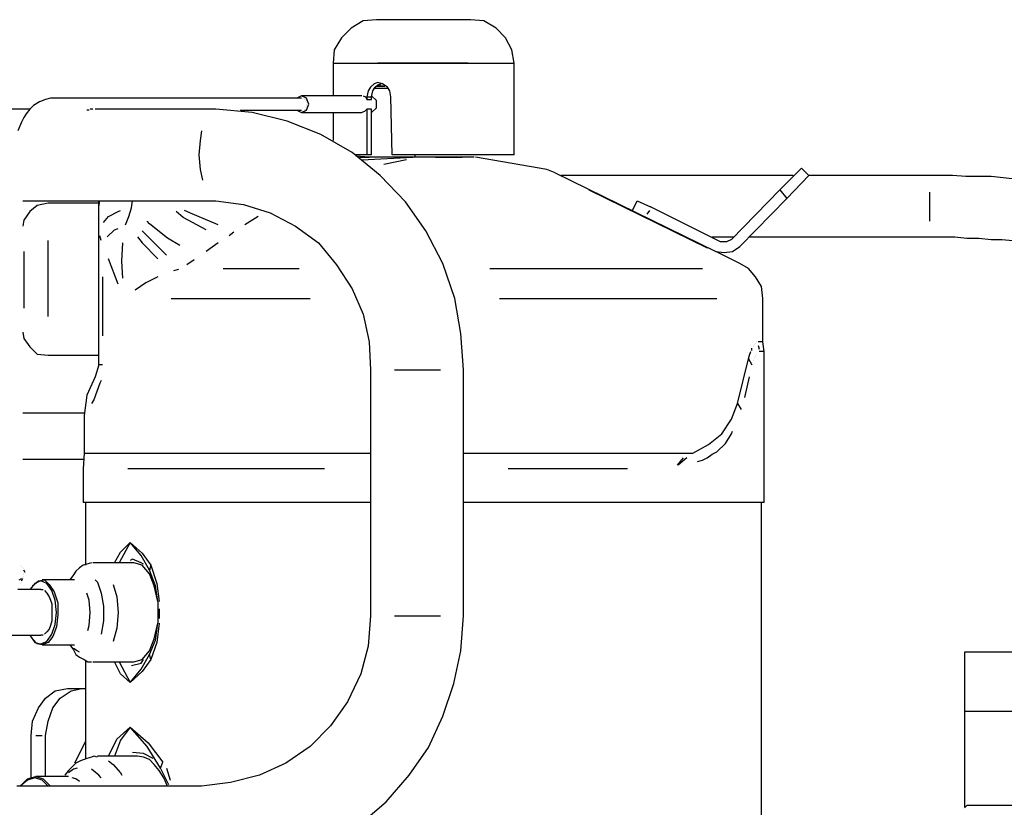
# Model space of a CAD drawing. Units: inches. Extents: x -85 to 226, y -199 to 131.
# Drawn here: x -16 to -8, y 122 to 128 of the extents above; entities that cross this region are included whole.
import ezdxf

# ---------------------------------------------------------------- set-up
doc = ezdxf.new("R2010")
doc.units = ezdxf.units.IN
doc.header["$MEASUREMENT"] = 0
doc.layers.add('REFRIGERATION', color=5, linetype='Continuous')

msp = doc.modelspace()

# ---------------------------------------------------------------- linework, layer by layer
at = {"layer": 'REFRIGERATION'}
for points in [[(-13.5788, 128.1866), (-13.6769, 128.1278)], [(-13.4709, 128.1964), (-13.5788, 128.1866)], [(-12.7057, 128.1964), (-13.4709, 128.1964)], [(-12.5978, 128.1866), (-12.7057, 128.1964)], [(-12.4997, 128.1278), (-12.5978, 128.1866)], [(-13.6769, 128.1278), (-13.7553, 128.0493)], [(-12.4213, 128.0493), (-12.4997, 128.1278)], [(-13.7553, 128.0493), (-13.8142, 127.9512)], [(-12.3722, 127.9512), (-12.4213, 128.0493)], [(-13.8142, 127.9512), (-13.824, 127.8433)], [(-12.3526, 127.8433), (-12.3722, 127.9512)], [(-13.824, 127.8433), (-12.3526, 127.8433)], [(-13.824, 127.8433), (-13.824, 127.8433)], [(-13.824, 127.8433), (-13.824, 127.5784)], [(-12.7254, 127.8433), (-13.4611, 127.8433)], [(-12.3526, 127.8433), (-12.3526, 127.8433)], [(-12.3526, 127.0978), (-12.3526, 127.8433)], [(-13.4905, 127.6765), (-13.5199, 127.6471)], [(-13.4611, 127.6863), (-13.4905, 127.6765)], [(-13.4218, 127.6765), (-13.4611, 127.6863)], [(-13.4611, 127.6667), (-13.4316, 127.6765)], [(-13.4414, 127.6569), (-13.4414, 127.6765)], [(-13.3826, 127.6471), (-13.4218, 127.6765)], [(-13.5395, 127.6177), (-13.5493, 127.5686)], [(-13.5199, 127.6471), (-13.5395, 127.6177)], [(-13.5101, 127.5686), (-13.5003, 127.6177)], [(-13.5003, 127.6177), (-13.4807, 127.6471)], [(-13.3826, 127.6373), (-13.4905, 127.6373)], [(-13.4807, 127.6471), (-13.4611, 127.6667)], [(-13.4022, 127.6569), (-13.4709, 127.6569)], [(-13.4709, 127.6569), (-13.4022, 127.6569)], [(-13.363, 127.6177), (-13.3826, 127.6471)], [(-13.3532, 127.5686), (-13.363, 127.6177)], [(-16.2077, 127.5294), (-16.2567, 127.5)], [(-16.1586, 127.549), (-16.2077, 127.5294)], [(-16.1194, 127.5588), (-16.1586, 127.549)], [(-16.0704, 127.5588), (-16.1194, 127.5588)], [(-16.0213, 127.5588), (-16.0704, 127.5588)], [(-15.9723, 127.5588), (-16.0213, 127.5588)], [(-15.884, 127.5588), (-15.9723, 127.5588)], [(-15.7957, 127.5588), (-15.884, 127.5588)], [(-15.7074, 127.5588), (-15.7957, 127.5588)], [(-15.6289, 127.5588), (-15.7074, 127.5588)], [(-15.5406, 127.5588), (-15.6289, 127.5588)], [(-15.4524, 127.5588), (-15.5406, 127.5588)], [(-15.3739, 127.5588), (-15.4524, 127.5588)], [(-15.2954, 127.5588), (-15.3739, 127.5588)], [(-15.2169, 127.5588), (-15.2954, 127.5588)], [(-15.1385, 127.5588), (-15.2169, 127.5588)], [(-15.0404, 127.5588), (-15.1385, 127.5588)], [(-14.9423, 127.5588), (-15.0404, 127.5588)], [(-14.8148, 127.5588), (-14.9423, 127.5588)], [(-14.697, 127.5588), (-14.8148, 127.5588)], [(-14.5401, 127.5588), (-14.697, 127.5588)], [(-14.3929, 127.5588), (-14.5401, 127.5588)], [(-14.2458, 127.5588), (-14.3929, 127.5588)], [(-14.079, 127.5588), (-14.2458, 127.5588)], [(-14.079, 127.5784), (-14.1183, 127.5588)], [(-14.0398, 127.5588), (-14.079, 127.5784)], [(-13.5886, 127.5784), (-14.079, 127.5784)], [(-14.079, 127.5588), (-14.079, 127.5588)], [(-14.0692, 127.5588), (-14.0692, 127.5588)], [(-14.0594, 127.5588), (-14.0594, 127.5588)], [(-14.0594, 127.549), (-14.0594, 127.549)], [(-14.0496, 127.549), (-14.0496, 127.549)], [(-14.0496, 127.5392), (-14.0496, 127.5392)], [(-14.0202, 127.5098), (-14.0398, 127.5588)], [(-14.0398, 127.5392), (-14.0398, 127.5392)], [(-14.0398, 127.5294), (-14.0398, 127.5294)], [(-14.0398, 127.5196), (-14.0398, 127.5196)], [(-13.5886, 127.5784), (-13.5886, 127.5784)], [(-13.5886, 127.5784), (-13.5886, 127.5784)], [(-13.5788, 127.5784), (-13.5592, 127.5686)], [(-13.5592, 127.5686), (-13.5493, 127.549)], [(-13.5493, 127.5686), (-13.5493, 127.549)], [(-13.5493, 127.5686), (-13.5101, 127.5686)], [(-13.5493, 127.549), (-13.5101, 127.549)], [(-13.4709, 127.5392), (-13.5101, 127.5784)], [(-13.5101, 127.549), (-13.5101, 127.5686)], [(-13.4709, 127.4803), (-13.4709, 127.5392)], [(-13.3433, 127.0978), (-13.3532, 127.5686)], [(-16.2862, 127.4705), (-19.1211, 127.4705)], [(-16.2862, 127.4705), (-16.3156, 127.4313)], [(-16.2567, 127.5), (-16.2862, 127.4705)], [(-15.8055, 127.4607), (-15.8251, 127.4607)], [(-15.8251, 127.4607), (-15.8251, 127.4607)], [(-15.8251, 127.4607), (-15.8251, 127.4607)], [(-15.7957, 127.4705), (-15.7957, 127.4705)], [(-15.7761, 127.4705), (-15.7957, 127.4705)], [(-15.7663, 127.4705), (-15.7663, 127.4705)], [(-15.7565, 127.4705), (-15.7565, 127.4705)], [(-15.7565, 127.4705), (-15.7565, 127.4705)], [(-14.7755, 127.4705), (-15.7565, 127.4705)], [(-14.7755, 127.4705), (-14.7755, 127.4705)], [(-14.4812, 127.4411), (-14.7755, 127.4705)], [(-14.5793, 127.4607), (-14.5107, 127.4607)], [(-14.5107, 127.4607), (-14.442, 127.4607)], [(-14.1968, 127.3724), (-14.4812, 127.4411)], [(-14.442, 127.4607), (-14.2654, 127.4607)], [(-14.2654, 127.4607), (-14.079, 127.4607)], [(-14.1183, 127.4607), (-14.079, 127.4411)], [(-14.079, 127.4411), (-14.0398, 127.4607)], [(-14.079, 127.4607), (-14.079, 127.4607)], [(-14.079, 127.4607), (-14.079, 127.4607)], [(-14.079, 127.4607), (-14.079, 127.4607)], [(-14.079, 127.4411), (-13.5886, 127.4411)], [(-14.0692, 127.4607), (-14.0692, 127.4607)], [(-14.0594, 127.4705), (-14.0594, 127.4705)], [(-14.0594, 127.4607), (-14.0594, 127.4607)], [(-14.0594, 127.4607), (-14.0594, 127.4607)], [(-14.0496, 127.4803), (-14.0496, 127.4803)], [(-14.0496, 127.4705), (-14.0496, 127.4705)], [(-14.0398, 127.4607), (-14.0202, 127.5098)], [(-14.0398, 127.5098), (-14.0398, 127.5098)], [(-14.0398, 127.5), (-14.0398, 127.5)], [(-14.0398, 127.4902), (-14.0398, 127.4902)], [(-14.0398, 127.4902), (-14.0398, 127.4902)], [(-13.824, 127.4411), (-13.824, 127.2155)], [(-13.569, 127.4509), (-13.5886, 127.4411)], [(-13.5493, 127.4705), (-13.569, 127.4509)], [(-13.5101, 127.4705), (-13.5493, 127.4705)], [(-13.5493, 127.4705), (-13.5493, 127.0978)], [(-13.5101, 127.4411), (-13.4709, 127.4803)], [(-13.5101, 127.0978), (-13.5101, 127.4705)], [(-16.3548, 127.3626), (-16.3843, 127.294)], [(-16.3352, 127.4019), (-16.3548, 127.3626)], [(-16.3156, 127.4313), (-16.3352, 127.4019)], [(-13.9221, 127.2645), (-14.1968, 127.3724)], [(-14.8932, 127.294), (-14.903, 127.2155)], [(-14.903, 127.2155), (-14.9128, 127.0978)], [(-13.6671, 127.1174), (-13.9221, 127.2645)], [(-13.4414, 126.931), (-13.6671, 127.1174)], [(-14.9128, 127.0978), (-14.903, 126.9801)], [(-13.5493, 127.0978), (-13.6474, 127.0978)], [(-13.5297, 127.0782), (-13.6376, 127.088)], [(-13.6082, 127.0782), (-13.5297, 127.0782)], [(-13.5886, 127.0586), (-13.1766, 127.0782)], [(-13.5101, 127.0978), (-13.5493, 127.0978)], [(-13.2845, 127.0782), (-13.5297, 127.0782)], [(-13.2256, 127.0586), (-13.412, 127.0193)], [(-12.3526, 127.0978), (-13.3433, 127.0978)], [(-13.2551, 127.0782), (-13.2845, 127.0782)], [(-13.2845, 127.0782), (-13.2158, 127.0782)], [(-13.2158, 127.0782), (-13.2551, 127.0782)], [(-13.2453, 127.0782), (-13.2453, 127.0782)], [(-13.2354, 127.0782), (-13.2354, 127.0782)], [(-13.2354, 127.0782), (-13.2354, 127.0782)], [(-13.2256, 127.0782), (-13.2256, 127.0782)], [(-13.1766, 127.0782), (-13.2158, 127.0782)], [(-13.206, 127.0782), (-13.206, 127.0782)], [(-13.1766, 127.0782), (-13.1766, 127.0782)], [(-13.1079, 127.0782), (-13.1766, 127.0782)], [(-13.1668, 127.0782), (-13.1668, 127.0782)], [(-13.157, 127.0782), (-13.157, 127.0978)], [(-13.1079, 127.0782), (-13.1079, 127.0782)], [(-12.6763, 127.0782), (-13.1079, 127.0782)], [(-12.9902, 127.0782), (-12.7744, 127.0782)], [(-12.6665, 127.0782), (-12.6665, 127.0782)], [(-12.0877, 126.9801), (-12.6665, 127.0782)], [(-14.903, 126.9801), (-14.8834, 126.8918)], [(-12.0191, 126.9506), (-12.0877, 126.9801)], [(-10.018, 126.9899), (-10.1945, 126.8133)], [(-9.9591, 126.931), (-10.018, 126.9899)], [(-13.2354, 126.7152), (-13.4414, 126.931)], [(-12.0191, 126.9506), (-10.7144, 126.313)], [(-10.0866, 126.931), (-11.97, 126.931)], [(-10.1357, 126.7446), (-9.9591, 126.931)], [(-8.9782, 126.931), (-9.9591, 126.931)], [(-8.9291, 126.931), (-8.9782, 126.931)], [(-8.8899, 126.931), (-8.9291, 126.931)], [(-8.7918, 126.931), (-8.8899, 126.931)], [(-8.6839, 126.9212), (-8.7918, 126.931)], [(-8.576, 126.9212), (-8.6839, 126.9212)], [(-8.4779, 126.9212), (-8.576, 126.9212)], [(-8.3798, 126.9114), (-8.4779, 126.9212)], [(-8.2817, 126.9016), (-8.3798, 126.9114)], [(-11.7444, 126.8133), (-10.7831, 126.3425)], [(-10.1945, 126.8133), (-10.5869, 126.4111)], [(-10.1945, 126.8133), (-10.1357, 126.7446)], [(-8.9782, 126.7937), (-8.9782, 126.5583)], [(-16.345, 126.725), (-14.7755, 126.725)], [(-15.727, 126.676), (-15.7172, 126.725)], [(-15.727, 126.676), (-15.727, 126.725)], [(-15.4622, 126.6662), (-15.4524, 126.725)], [(-14.7755, 126.725), (-14.5499, 126.6956)], [(-13.0687, 126.4798), (-13.2354, 126.7152)], [(-11.3913, 126.6466), (-11.352, 126.725)], [(-11.352, 126.725), (-11.2441, 126.676)], [(-10.5182, 126.3523), (-10.1357, 126.7446)], [(-16.2862, 126.6367), (-16.3352, 126.5681)], [(-16.2273, 126.6858), (-16.2862, 126.6367)], [(-16.139, 126.7054), (-16.2273, 126.6858)], [(-15.727, 126.7054), (-16.139, 126.7054)], [(-15.727, 126.4602), (-15.727, 126.676)], [(-15.6486, 126.5975), (-15.5701, 126.6367)], [(-15.5701, 126.6367), (-15.5505, 126.6466)], [(-15.4818, 126.5975), (-15.4622, 126.6662)], [(-15.0404, 126.5877), (-15.0992, 126.6367)], [(-14.9619, 126.6171), (-15.0306, 126.6466)], [(-14.5499, 126.6956), (-14.3341, 126.6269)], [(-11.2539, 126.6466), (-11.2736, 126.6171)], [(-10.6752, 126.3915), (-11.2441, 126.676)], [(-16.3352, 126.5681), (-16.345, 126.519)], [(-15.6878, 126.5485), (-15.6486, 126.5975)], [(-15.5112, 126.5288), (-15.4818, 126.5975)], [(-15.315, 126.5386), (-15.3346, 126.5583)], [(-14.854, 126.4896), (-15.0404, 126.5877)], [(-14.7755, 126.5386), (-14.9619, 126.6171)], [(-14.4322, 126.5975), (-14.5401, 126.5288)], [(-14.3341, 126.6269), (-14.1281, 126.519)], [(-15.6584, 126.4307), (-15.5995, 126.4896)], [(-15.5995, 126.4896), (-15.5701, 126.4994)], [(-15.3739, 126.4798), (-15.3248, 126.4307)], [(-15.1679, 126.4209), (-15.315, 126.5386)], [(-14.8442, 126.4896), (-14.8442, 126.4896)], [(-14.7559, 126.5288), (-14.7755, 126.5386)], [(-14.1281, 126.519), (-13.9417, 126.3817)], [(-12.9314, 126.2149), (-13.0687, 126.4798)], [(-16.139, 125.7833), (-16.139, 126.4013)], [(-15.727, 125.391), (-15.727, 126.4602)], [(-15.7074, 126.4013), (-15.7172, 126.4406)], [(-15.4131, 126.4307), (-15.3739, 126.3817)], [(-15.3248, 126.4307), (-15.1777, 126.2836)], [(-15.0698, 126.3621), (-15.1679, 126.4209)], [(-14.6284, 126.47), (-14.6676, 126.4406)], [(-10.7439, 126.4307), (-10.5673, 126.4307)], [(-10.5869, 126.4111), (-10.6261, 126.3915)], [(-10.4398, 126.4307), (-8.9782, 126.4307)], [(-8.9782, 126.4307), (-8.9193, 126.4307)], [(-8.9193, 126.4307), (-8.8703, 126.4307)], [(-8.8703, 126.4307), (-8.7722, 126.4307)], [(-8.7722, 126.4307), (-8.6741, 126.4209)], [(-8.6741, 126.4209), (-8.576, 126.4209)], [(-8.576, 126.4209), (-8.4779, 126.4111)], [(-8.4779, 126.4111), (-8.3896, 126.4111)], [(-8.3896, 126.4111), (-8.3013, 126.4013)], [(-16.3352, 126.313), (-16.3352, 125.852)], [(-15.5406, 126.2346), (-15.5308, 126.3817)], [(-15.3739, 126.3817), (-15.2464, 126.2542)], [(-14.7559, 126.3817), (-14.854, 126.313)], [(-13.9417, 126.3817), (-13.7946, 126.2051)], [(-10.7144, 126.313), (-10.7144, 126.313)], [(-10.7144, 126.313), (-10.6458, 126.3032)], [(-10.5182, 126.2149), (-10.7144, 126.313)], [(-10.6261, 126.3915), (-10.6752, 126.3915)], [(-10.6458, 126.3032), (-10.5771, 126.313)], [(-10.5771, 126.313), (-10.5182, 126.3523)], [(-15.5701, 126.0482), (-15.6486, 126.2542)], [(-15.5308, 126.0972), (-15.5406, 126.2346)], [(-15.2464, 126.2542), (-15.2464, 126.2542)], [(-15.1777, 126.2836), (-15.1777, 126.2836)], [(-14.9521, 126.2444), (-15.0109, 126.2051)], [(-15.0796, 126.1659), (-15.1188, 126.1561)], [(-14.7167, 126.1757), (-14.0987, 126.1757)], [(-13.7946, 126.2051), (-13.6671, 126.0089)], [(-12.8333, 125.9305), (-12.9314, 126.2149)], [(-12.5488, 126.1757), (-10.8223, 126.1757)], [(-10.4496, 126.1757), (-10.5182, 126.2149)], [(-10.4496, 126.1757), (-10.4496, 126.1757)], [(-10.3907, 126.107), (-10.4496, 126.1757)], [(-15.6976, 126.107), (-15.6976, 125.6264)], [(-15.2464, 126.107), (-15.3445, 126.058)], [(-10.3417, 126.0286), (-10.3907, 126.107)], [(-15.3445, 126.058), (-15.4327, 125.9991)], [(-13.6671, 126.0089), (-13.5788, 125.8029)], [(-10.3319, 125.9305), (-10.3417, 126.0286)], [(-15.1385, 125.9305), (-14.0104, 125.9305)], [(-12.7842, 125.646), (-12.8333, 125.9305)], [(-12.4703, 125.9305), (-10.7046, 125.9305)], [(-10.3319, 125.5773), (-10.3319, 125.9305)], [(-13.5788, 125.8029), (-13.5297, 125.5773)], [(-16.345, 125.6558), (-16.3352, 125.6068)], [(-16.3352, 125.6068), (-16.2862, 125.5381)], [(-12.7646, 125.3517), (-12.7842, 125.646)], [(-16.2862, 125.5381), (-16.2273, 125.4792)], [(-13.5297, 125.5773), (-13.5199, 125.3517)], [(-10.4201, 125.5087), (-10.4201, 125.5283)], [(-10.4201, 125.5283), (-10.4201, 125.5283)], [(-10.4103, 125.5479), (-10.4103, 125.5479)], [(-10.4103, 125.5381), (-10.4103, 125.5381)], [(-10.4005, 125.5577), (-10.4005, 125.5577)], [(-10.4005, 125.5577), (-10.4005, 125.5577)], [(-10.3907, 125.5675), (-10.3907, 125.5675)], [(-10.3907, 125.5675), (-10.3907, 125.5675)], [(-10.3809, 125.5773), (-10.3809, 125.5773)], [(-10.3319, 125.5773), (-10.3711, 125.5773)], [(-10.3711, 125.5479), (-10.3613, 125.5185)], [(-10.3221, 125.4989), (-10.3319, 125.5773)], [(-16.2273, 125.4792), (-16.139, 125.4694)], [(-16.139, 125.4694), (-15.727, 125.4694)], [(-10.5379, 125.077), (-10.4496, 125.44)], [(-10.4496, 125.44), (-10.4398, 125.4694)], [(-10.4496, 125.44), (-10.4201, 125.391)], [(-10.4398, 125.4694), (-10.43, 125.4989)], [(-10.43, 125.4989), (-10.43, 125.4989)], [(-10.4005, 125.4498), (-10.4005, 125.4498)], [(-10.4005, 125.4498), (-10.4005, 125.4498)], [(-10.4005, 125.44), (-10.4005, 125.44)], [(-10.4005, 125.44), (-10.4005, 125.44)], [(-10.3907, 125.4694), (-10.3907, 125.4694)], [(-10.3907, 125.4694), (-10.3907, 125.4694)], [(-10.3907, 125.4596), (-10.3907, 125.4596)], [(-10.3907, 125.4596), (-10.3907, 125.4596)], [(-10.3809, 125.4792), (-10.3809, 125.4792)], [(-10.3809, 125.4792), (-10.3809, 125.4792)], [(-10.3809, 125.4792), (-10.3809, 125.4792)], [(-10.3221, 125.4989), (-10.3613, 125.4989)], [(-10.3221, 124.2727), (-10.3221, 125.4989)], [(-15.727, 125.391), (-15.7565, 125.2929)], [(-15.6976, 125.391), (-15.727, 125.391)], [(-10.4103, 125.4302), (-10.4103, 125.4302)], [(-15.7565, 125.2929), (-15.8251, 125.1457)], [(-13.5199, 125.3517), (-13.5199, 123.3506)], [(-13.3237, 125.3517), (-12.951, 125.3517)], [(-12.7646, 123.3506), (-12.7646, 125.3517)], [(-10.479, 125.1261), (-10.4398, 125.2929)], [(-15.7172, 125.2438), (-15.7663, 125.1065)], [(-15.7074, 125.2634), (-15.7172, 125.2438)], [(-15.8251, 125.1457), (-15.8447, 124.979)], [(-15.7663, 125.1065), (-15.7859, 125.077)], [(-10.5869, 124.9495), (-10.5379, 125.077)], [(-10.5379, 125.077), (-10.5084, 125.028)], [(-15.8447, 124.9986), (-16.345, 124.9986)], [(-15.8447, 124.979), (-15.8447, 124.6749)], [(-10.6654, 124.8318), (-10.5869, 124.9495)], [(-10.7733, 124.7435), (-10.6654, 124.8318)], [(-10.636, 124.7533), (-10.5869, 124.8318)], [(-10.5869, 124.8318), (-10.5771, 124.8514)], [(-10.9008, 124.6749), (-10.7733, 124.7435)], [(-10.7046, 124.6847), (-10.636, 124.7533)], [(-15.8447, 124.6749), (-15.8545, 124.5473)], [(-15.8447, 124.6749), (-13.5199, 124.6749)], [(-12.7646, 124.6749), (-10.94, 124.6749)], [(-10.9793, 124.6356), (-11.0283, 124.5768)], [(-10.9499, 124.6356), (-11.0185, 124.5768)], [(-10.94, 124.6749), (-10.9008, 124.6749)], [(-10.8223, 124.616), (-10.7831, 124.6356)], [(-10.7831, 124.6356), (-10.7439, 124.6651)], [(-10.7439, 124.6651), (-10.7046, 124.6847)], [(-16.345, 124.6258), (-15.8545, 124.6258)], [(-10.8616, 124.6062), (-10.8223, 124.616)], [(-15.8545, 124.5473), (-15.8545, 124.2727)], [(-13.8927, 124.5473), (-15.4916, 124.5473)], [(-11.4305, 124.5473), (-12.4016, 124.5473)], [(-13.5199, 124.2727), (-15.8545, 124.2727)], [(-15.8349, 124.2727), (-15.8349, 123.7626)], [(-10.3221, 124.2727), (-12.7646, 124.2727)], [(-10.3417, 112.4327), (-10.3417, 124.2727)], [(-15.472, 123.949), (-15.5603, 123.7822)], [(-15.5505, 123.8705), (-15.472, 123.949)], [(-15.3837, 123.8411), (-15.472, 123.949)], [(-15.472, 123.949), (-15.3739, 123.8607)], [(-15.5995, 123.7822), (-15.5505, 123.8705)], [(-15.315, 123.7234), (-15.3837, 123.8411)], [(-15.3739, 123.8607), (-15.3052, 123.7626)], [(-16.3646, 123.7626), (-16.3646, 123.7626)], [(-15.8545, 123.7626), (-15.884, 123.743)], [(-15.8251, 123.7724), (-15.8545, 123.7626)], [(-15.7859, 123.7822), (-15.8251, 123.7724)], [(-15.7859, 123.7822), (-15.7859, 123.7822)], [(-15.4426, 123.7822), (-15.7761, 123.7822)], [(-15.7761, 123.7822), (-15.7761, 123.7822)], [(-15.4524, 123.8116), (-15.472, 123.8018)], [(-15.3837, 123.7822), (-15.4524, 123.8116)], [(-15.3739, 123.7626), (-15.4426, 123.7822)], [(-15.3641, 123.7724), (-15.3837, 123.7822)], [(-15.315, 123.6939), (-15.3739, 123.7626)], [(-15.3052, 123.7626), (-15.315, 123.7234)], [(-15.3052, 123.7626), (-15.2562, 123.6155)], [(-16.3548, 123.7528), (-16.3548, 123.7528)], [(-16.345, 123.743), (-16.345, 123.743)], [(-16.3352, 123.7332), (-16.3352, 123.7332)], [(-16.3254, 123.7037), (-16.3352, 123.7234)], [(-16.3352, 123.7234), (-16.3352, 123.7234)], [(-16.3352, 123.6939), (-16.3352, 123.6939)], [(-16.3352, 123.6841), (-16.3352, 123.6841)], [(-16.3352, 123.6743), (-16.3352, 123.6743)], [(-15.933, 123.6841), (-15.9624, 123.6449)], [(-15.9134, 123.7135), (-15.933, 123.6841)], [(-15.884, 123.743), (-15.9134, 123.7135)], [(-15.266, 123.5958), (-15.315, 123.7234)], [(-15.2758, 123.5958), (-15.315, 123.6939)], [(-16.3744, 123.6449), (-16.3548, 123.6547)], [(-16.3646, 123.6155), (-16.3646, 123.6155)], [(-16.3548, 123.6547), (-16.3548, 123.6547)], [(-16.3548, 123.6351), (-16.345, 123.6547)], [(-16.3548, 123.6253), (-16.3548, 123.6253)], [(-16.345, 123.6645), (-16.345, 123.6645)], [(-16.345, 123.6547), (-16.345, 123.6547)], [(-16.345, 123.6547), (-16.345, 123.6547)], [(-16.345, 123.6547), (-16.345, 123.6547)], [(-16.2469, 123.6155), (-16.2862, 123.5664)], [(-16.2665, 123.5958), (-16.2175, 123.6351)], [(-16.2665, 123.5958), (-16.2665, 123.5958)], [(-16.1979, 123.6351), (-16.2469, 123.6155)], [(-16.2175, 123.6351), (-16.1684, 123.6449)], [(-16.1488, 123.6155), (-16.1979, 123.6351)], [(-15.9232, 123.6449), (-16.1881, 123.6449)], [(-16.1684, 123.6449), (-16.1292, 123.6056)], [(-16.1096, 123.5566), (-16.1488, 123.6155)], [(-16.1292, 123.6056), (-16.09, 123.5468)], [(-15.9624, 123.6449), (-15.9624, 123.6449)], [(-15.9624, 123.6449), (-15.9624, 123.6449)], [(-15.9232, 123.6449), (-15.9232, 123.6449)], [(-15.9232, 123.6449), (-15.9232, 123.6449)], [(-15.7565, 123.6449), (-15.7368, 123.6253)], [(-15.7368, 123.6253), (-15.7074, 123.537)], [(-15.6093, 123.6056), (-15.5799, 123.5075)], [(-15.2464, 123.4683), (-15.2758, 123.5958)], [(-15.2464, 123.4683), (-15.266, 123.5958)], [(-15.2562, 123.6155), (-15.2366, 123.4683)], [(-16.1979, 123.5664), (-16.3843, 123.5664)], [(-16.1979, 123.5664), (-16.1783, 123.5664)], [(-16.1783, 123.5664), (-16.1783, 123.5664)], [(-16.1684, 123.5566), (-16.1488, 123.537)], [(-16.1488, 123.537), (-16.1292, 123.5075)], [(-16.0802, 123.4781), (-16.1096, 123.5566)], [(-16.09, 123.5468), (-16.0605, 123.4585)], [(-15.8055, 123.4781), (-15.8251, 123.537)], [(-15.7074, 123.537), (-15.6878, 123.4291)], [(-16.1292, 123.5075), (-16.1194, 123.4781)], [(-16.1194, 123.4781), (-16.1096, 123.4487)], [(-16.1096, 123.4487), (-16.1096, 123.4095)], [(-16.0704, 123.38), (-16.0802, 123.4781)], [(-16.0605, 123.4585), (-16.0605, 123.3604)], [(-15.7957, 123.38), (-15.8055, 123.4781)], [(-15.5799, 123.5075), (-15.5701, 123.38)], [(-15.2464, 123.4683), (-15.2464, 123.2917)], [(-15.2366, 123.4683), (-15.2366, 123.4683)], [(-16.1096, 123.4095), (-16.1096, 123.38)], [(-16.1096, 123.38), (-16.1096, 123.3408)], [(-16.0802, 123.2819), (-16.0704, 123.38)], [(-16.0605, 123.3604), (-16.0704, 123.2623)], [(-15.8055, 123.2721), (-15.7957, 123.38)], [(-15.6878, 123.4291), (-15.6878, 123.3114)], [(-15.5701, 123.38), (-15.5799, 123.2525)], [(-15.2366, 123.4095), (-15.2366, 123.331)], [(-16.1096, 123.3114), (-16.1194, 123.2721)], [(-16.1096, 123.3408), (-16.1096, 123.3114)], [(-16.1096, 123.2035), (-16.0802, 123.2819)], [(-15.6878, 123.3114), (-15.7074, 123.2035)], [(-15.2758, 123.1642), (-15.2464, 123.2917)], [(-15.266, 123.1544), (-15.2464, 123.2917)], [(-15.2366, 123.2917), (-15.2562, 123.1348)], [(-15.2366, 123.2917), (-15.2366, 123.2917)], [(-13.5199, 123.3506), (-13.5395, 123.1054)], [(-13.3237, 123.3506), (-12.951, 123.3506)], [(-12.7842, 123.0661), (-12.7646, 123.3506)], [(-16.5902, 123.1936), (-16.1979, 123.1936)], [(-16.2862, 123.1936), (-16.2469, 123.1348)], [(-16.1783, 123.1936), (-16.1979, 123.1936)], [(-16.1488, 123.2231), (-16.1684, 123.2035)], [(-16.1684, 123.2035), (-16.1684, 123.2035)], [(-16.1292, 123.2427), (-16.1488, 123.2231)], [(-16.1488, 123.1446), (-16.1096, 123.2035)], [(-16.1194, 123.2721), (-16.1292, 123.2427)], [(-16.0704, 123.2623), (-16.0998, 123.1838)], [(-15.8153, 123.2329), (-15.8055, 123.2721)], [(-15.7074, 123.2035), (-15.7074, 123.2035)], [(-15.5799, 123.2525), (-15.6093, 123.1446)], [(-16.2764, 123.174), (-16.2764, 123.174)], [(-16.2273, 123.125), (-16.2665, 123.1642)], [(-16.2469, 123.1348), (-16.1979, 123.125)], [(-16.1881, 123.1152), (-16.2273, 123.125)], [(-16.1979, 123.125), (-16.1488, 123.1446)], [(-16.139, 123.1348), (-16.1881, 123.1152)], [(-16.1881, 123.1152), (-15.9232, 123.1152)], [(-16.0998, 123.1838), (-16.139, 123.1348)], [(-15.9624, 123.1152), (-15.933, 123.0759)], [(-15.9232, 123.1152), (-15.9232, 123.1152)], [(-15.9232, 123.1152), (-15.9232, 123.1152)], [(-15.6093, 123.1446), (-15.6093, 123.1446)], [(-15.315, 123.0661), (-15.2758, 123.1642)], [(-15.315, 123.0367), (-15.266, 123.1544)], [(-15.2562, 123.1348), (-15.3052, 122.9975)], [(-15.9036, 123.0661), (-15.933, 123.0857)], [(-15.933, 123.0759), (-15.9134, 123.0367)], [(-15.9134, 123.0367), (-15.884, 123.0171)], [(-15.884, 123.0563), (-15.9036, 123.0661)], [(-15.3837, 122.919), (-15.315, 123.0367)], [(-15.3739, 122.9975), (-15.315, 123.0661)], [(-15.3052, 122.9975), (-15.315, 123.0367)], [(-13.5395, 123.1054), (-13.5984, 122.8798)], [(-12.8431, 122.8013), (-12.7842, 123.0661)], [(-8.6937, 123.0563), (-8.6937, 122.5757)], [(-7.8207, 123.0563), (-8.6937, 123.0563)], [(-15.884, 123.0171), (-15.8447, 122.9975)], [(-15.8447, 122.9975), (-15.8153, 122.9778)], [(-15.8349, 122.9877), (-15.8349, 122.1931)], [(-15.8153, 122.9778), (-15.7859, 122.9778)], [(-15.7859, 122.9778), (-15.7859, 122.9778)], [(-15.7761, 122.9778), (-15.4426, 122.9778)], [(-15.7761, 122.9778), (-15.7761, 122.9778)], [(-15.5505, 122.8798), (-15.5995, 122.9778)], [(-15.5603, 122.9778), (-15.472, 122.8111)], [(-15.4622, 122.9484), (-15.3837, 122.968)], [(-15.4426, 122.9778), (-15.3739, 122.9975)], [(-15.3837, 122.968), (-15.3641, 122.9975)], [(-15.3052, 122.9975), (-15.3739, 122.8994)], [(-15.472, 122.8111), (-15.5505, 122.8798)], [(-15.472, 122.8111), (-15.3837, 122.919)], [(-15.3739, 122.8994), (-15.472, 122.8111)], [(-13.5984, 122.8798), (-13.7063, 122.6541)], [(-12.9314, 122.5364), (-12.8431, 122.8013)], [(-16.1586, 122.6836), (-16.0802, 122.7424)], [(-16.0802, 122.7424), (-15.9821, 122.762)], [(-16.0409, 122.6836), (-15.9526, 122.7424)], [(-15.9821, 122.762), (-15.8644, 122.762)], [(-15.9526, 122.7424), (-15.8644, 122.762)], [(-15.8644, 122.762), (-15.8349, 122.762)], [(-16.2175, 122.6051), (-16.1586, 122.6836)], [(-16.0998, 122.6051), (-16.0409, 122.6836)], [(-13.7063, 122.6541), (-13.8436, 122.4579)], [(-16.2665, 122.4972), (-16.2175, 122.6051)], [(-16.139, 122.4972), (-16.0998, 122.6051)], [(-7.8207, 122.5757), (-8.6937, 122.5757)], [(-8.6937, 122.5757), (-8.6937, 121.8007)], [(-16.2764, 122.3795), (-16.2665, 122.4972)], [(-16.1586, 122.3795), (-16.139, 122.4972)], [(-13.0491, 122.2814), (-12.9314, 122.5364)], [(-15.5799, 122.35), (-15.472, 122.4481)], [(-15.472, 122.4481), (-15.5505, 122.3402)], [(-15.3346, 122.2912), (-15.472, 122.4481)], [(-15.472, 122.4481), (-15.3248, 122.3206)], [(-13.8436, 122.4579), (-14.0104, 122.2912)], [(-16.2764, 122.0361), (-16.2764, 122.3795)], [(-16.2371, 122.3795), (-16.1881, 122.3795)], [(-16.1586, 122.0459), (-16.1586, 122.3795)], [(-15.8349, 122.3304), (-15.9232, 122.1539)], [(-15.6486, 122.2127), (-15.5799, 122.35)], [(-15.5505, 122.3402), (-15.5995, 122.2127)], [(-15.3248, 122.3206), (-15.2071, 122.1637)], [(-15.3641, 122.2323), (-15.4524, 122.2421)], [(-15.4524, 122.2421), (-15.4524, 122.2421)], [(-15.2267, 122.1146), (-15.3346, 122.2912)], [(-14.0104, 122.2912), (-14.2066, 122.1539)], [(-13.206, 122.0558), (-13.0491, 122.2814)], [(-15.9134, 122.1539), (-15.9428, 122.1244)], [(-15.8742, 122.1735), (-15.9134, 122.1539)], [(-15.8251, 122.1931), (-15.8742, 122.1735)], [(-15.7859, 122.2029), (-15.8251, 122.1931)], [(-15.7663, 122.2127), (-15.7859, 122.2029)], [(-15.7368, 122.2029), (-15.7663, 122.2127)], [(-15.4131, 122.2127), (-15.7368, 122.2127)], [(-15.6486, 122.1735), (-15.6093, 122.144)], [(-15.3641, 122.2029), (-15.4131, 122.2127)], [(-15.4131, 122.2127), (-15.4131, 122.2127)], [(-15.4131, 122.2127), (-15.4131, 122.2127)], [(-15.2856, 122.1931), (-15.3641, 122.2323)], [(-15.315, 122.1833), (-15.3641, 122.2029)], [(-15.2758, 122.144), (-15.315, 122.1833)], [(-15.2267, 122.1146), (-15.2071, 122.1637)], [(-14.2066, 122.1539), (-14.4224, 122.0558)], [(-15.9723, 122.095), (-16.0017, 122.0558)], [(-15.9428, 122.1244), (-15.9723, 122.095)], [(-15.933, 122.1048), (-15.9723, 122.0754)], [(-15.9036, 122.1146), (-15.933, 122.1048)], [(-15.727, 122.0558), (-15.7859, 122.1048)], [(-15.7859, 122.1048), (-15.7859, 122.1048)], [(-15.6093, 122.144), (-15.5505, 122.0754)], [(-15.5505, 122.0754), (-15.5406, 122.0558)], [(-15.2366, 122.095), (-15.2758, 122.144)], [(-15.1973, 122.0361), (-15.2366, 122.095)], [(-15.1581, 121.9773), (-15.2267, 122.1146)], [(-15.1777, 122.1146), (-15.1483, 122.0165)], [(-16.3646, 121.9675), (-16.3058, 122.0263)], [(-16.3058, 122.0165), (-16.3646, 121.9675)], [(-16.3058, 122.0263), (-16.2371, 122.0459)], [(-16.2469, 122.0361), (-16.3058, 122.0165)], [(-16.1881, 122.0165), (-16.2469, 122.0361)], [(-16.2371, 122.0459), (-16.1783, 122.0263)], [(-15.9723, 122.0459), (-16.2371, 122.0459)], [(-16.139, 121.9675), (-16.1881, 122.0165)], [(-16.1783, 122.0263), (-16.1194, 121.9675)], [(-16.0115, 122.0459), (-16.0115, 122.0459)], [(-16.0017, 122.0558), (-16.0017, 122.0558)], [(-15.9723, 122.0459), (-15.9723, 122.0459)], [(-15.9723, 122.0459), (-15.9723, 122.0459)], [(-15.9134, 122.0263), (-15.9428, 122.0361)], [(-15.884, 122.0067), (-15.9134, 122.0263)], [(-15.7074, 122.0361), (-15.727, 122.0558)], [(-15.1679, 121.9675), (-15.1973, 122.0361)], [(-14.6578, 121.9969), (-14.8932, 121.9675)], [(-14.4224, 122.0558), (-14.6578, 121.9969)], [(-13.3924, 121.8399), (-13.206, 122.0558)], [(-14.8932, 121.9675), (-16.3941, 121.9675)], [(-13.5984, 121.6634), (-13.3924, 121.8399)], [(-8.6741, 121.8105), (-8.6937, 121.7909)], [(-8.6937, 121.8007), (-8.6937, 121.8007)], [(-8.6937, 121.8007), (-8.6937, 121.8007)], [(-7.8207, 121.8105), (-8.6741, 121.8105)]]:
    msp.add_lwpolyline(points, dxfattribs=at)

doc.saveas('drawing.dxf')
